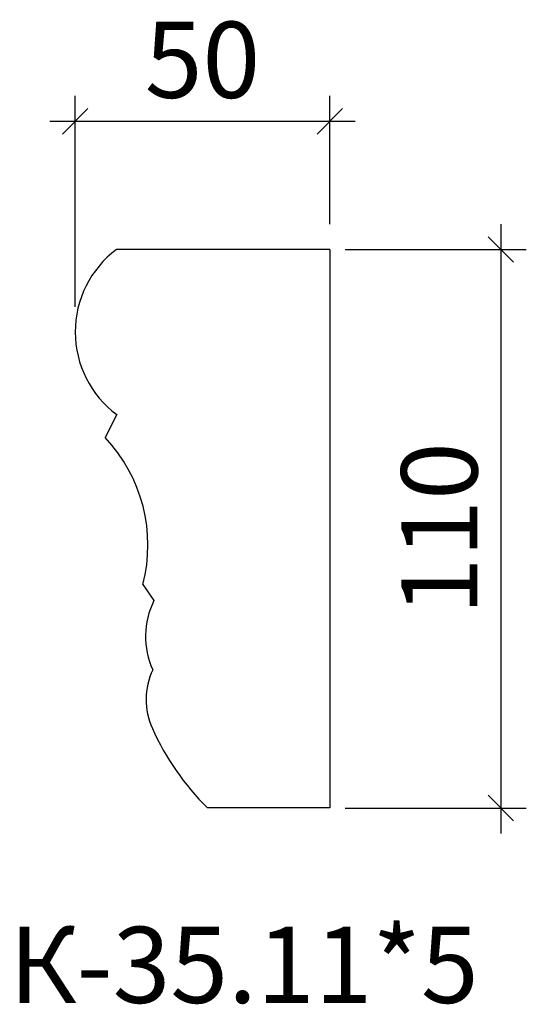
# Model space of a CAD drawing. Units: millimetres. Extents: x -479622 to -479522, y 175709 to 175903.
import ezdxf

# ---------------------------------------------------------------- set-up
doc = ezdxf.new("R2010")
doc.units = ezdxf.units.MM
doc.layers.add('Перемычка', color=1, linetype='Continuous', lineweight=25)
doc.styles.add('МэйнСтоун 25', font='GARA.TTF', dxfattribs={"height": 15})
doc.dimstyles.new('5 МэйнСтоун', dxfattribs={"dimscale": 5, "dimtxt": 15, "dimasz": 1, "dimexe": 1, "dimexo": 1, "dimgap": 0.5, "dimtad": 1, "dimrnd": 1, "dimtxsty": 'МэйнСтоун 25', "dimblk": 'OBLIQUE', "dimcen": 2.5, "dimdle": 1, "dimadec": 0, "dimazin": 0, "dimtfac": 1, "dimtmove": 0, "dimatfit": 3, "dimfxl": 1, "dimarcsym": 0})

# ---------------------------------------------------------------- blocks, each defined once
blk = doc.blocks.new('_Oblique')
at = {"color": 0, "linetype": 'ByBlock', "lineweight": -2}
blk.add_line((-0.5, -0.5), (0.5, 0.5), dxfattribs=at)
blk = doc.blocks.new('*D2')
at = {"color": 0, "lineweight": -2, "transparency": 16777216}
for p, q in [((-479527.39, 175863.19), (-479527.39, 175743.16)), ((-479558.05, 175858.19), (-479522.39, 175858.19)), ((-479558.05, 175748.16), (-479522.39, 175748.16))]:
    blk.add_line(p, q, dxfattribs=at)
at = {"layer": 'Defpoints', "color": 0, "transparency": 16777216}
for p in [(-479563.05, 175858.19), (-479563.05, 175748.16), (-479527.39, 175748.16)]:
    blk.add_point(p, dxfattribs=at)
at = {"color": 0, "lineweight": -2, "transparency": 16777216, "xscale": 5, "yscale": 5, "zscale": 5}
for p, rotation in [((-479527.39, 175858.19), 90), ((-479527.39, 175748.16), 270)]:
    blk.add_blockref('_Oblique', p, dxfattribs=dict(at, rotation=rotation))
at = {"color": 0, "lineweight": 9, "transparency": 16777216, "insert": (-479537.56, 175803.18), "char_height": 15, "attachment_point": 5, "rotation": 90, "style": 'МэйнСтоун 25'}
blk.add_mtext('110', dxfattribs=at)
blk = doc.blocks.new('*D3')
at = {"color": 0, "lineweight": -2, "transparency": 16777216}
for p, q in [((-479611.16, 175846.92), (-479611.16, 175888.44)), ((-479561.05, 175863.19), (-479561.05, 175888.44)), ((-479556.05, 175883.44), (-479616.16, 175883.44))]:
    blk.add_line(p, q, dxfattribs=at)
at = {"layer": 'Defpoints', "color": 0, "transparency": 16777216}
for p in [(-479611.16, 175883.44), (-479561.05, 175858.19), (-479611.16, 175841.92)]:
    blk.add_point(p, dxfattribs=at)
at = {"color": 0, "lineweight": -2, "transparency": 16777216, "xscale": 5, "yscale": 5, "zscale": 5, "rotation": 180}
blk.add_blockref('_Oblique', (-479611.16, 175883.44), dxfattribs=at)
at = {"color": 0, "lineweight": -2, "transparency": 16777216, "xscale": 5, "yscale": 5, "zscale": 5}
blk.add_blockref('_Oblique', (-479561.05, 175883.44), dxfattribs=at)
at = {"color": 0, "lineweight": 9, "transparency": 16777216, "insert": (-479586.11, 175893.62), "char_height": 15, "attachment_point": 5, "style": 'МэйнСтоун 25'}
blk.add_mtext('50', dxfattribs=at)

msp = doc.modelspace()

# ---------------------------------------------------------------- linework, layer by layer
at = {"layer": 'Перемычка', "color": 0, "lineweight": 30}
for p, q in [((-479561.047, 175858.194), (-479603.047, 175858.194)), ((-479561.047, 175858.194), (-479561.047, 175748.194)), ((-479602.991, 175825.67), (-479605.278, 175821.137)), ((-479597.854, 175792.209), (-479595.668, 175789.022)), ((-479561.047, 175748.194), (-479585.149, 175748.194))]:
    msp.add_line(p, q, dxfattribs=at)
for centre, radius, start, end in [((-479590.858, 175841.953), 20.307, 126.8884, 233.30983), ((-479627.593, 175799.993), 30.742, 345.3332, 43.45593), ((-479581.457, 175781.95), 15.874, 153.54339, 204.4232), ((-479583.371, 175769.548), 13.832, 155.03459, 204.31577), ((-479548.965, 175784.785), 51.46, 204.00131, 225.31975)]:
    msp.add_arc(centre, radius, start, end, dxfattribs=at)

# ---------------------------------------------------------------- texts
at = {"style": 'МэйнСтоун 25'}
msp.add_text('К-35.11*5', height=15, dxfattribs=at).set_placement((-479624.153, 175709.753))

# ---------------------------------------------------------------- dimensions: what is measured, and where the dimension line sits
at = {"color": 144, "lineweight": 9}
dim = msp.add_linear_dim(base=(-479611.165, 175883.438), p1=(-479561.047, 175858.194), p2=(-479611.165, 175841.918), dimstyle='5 МэйнСтоун', dxfattribs=at)
dim.commit()
dim.dimension.update_dxf_attribs({"geometry": '*D3', "text_midpoint": (-479586.106, 175893.623)})
dim = msp.add_linear_dim(base=(-479527.39, 175748.163), p1=(-479563.047, 175858.194), p2=(-479563.047, 175748.163), angle=90, dimstyle='5 МэйнСтоун', dxfattribs=at)
dim.commit()
dim.dimension.update_dxf_attribs({"geometry": '*D2', "text_midpoint": (-479537.558, 175803.179)})

doc.saveas('drawing.dxf')
